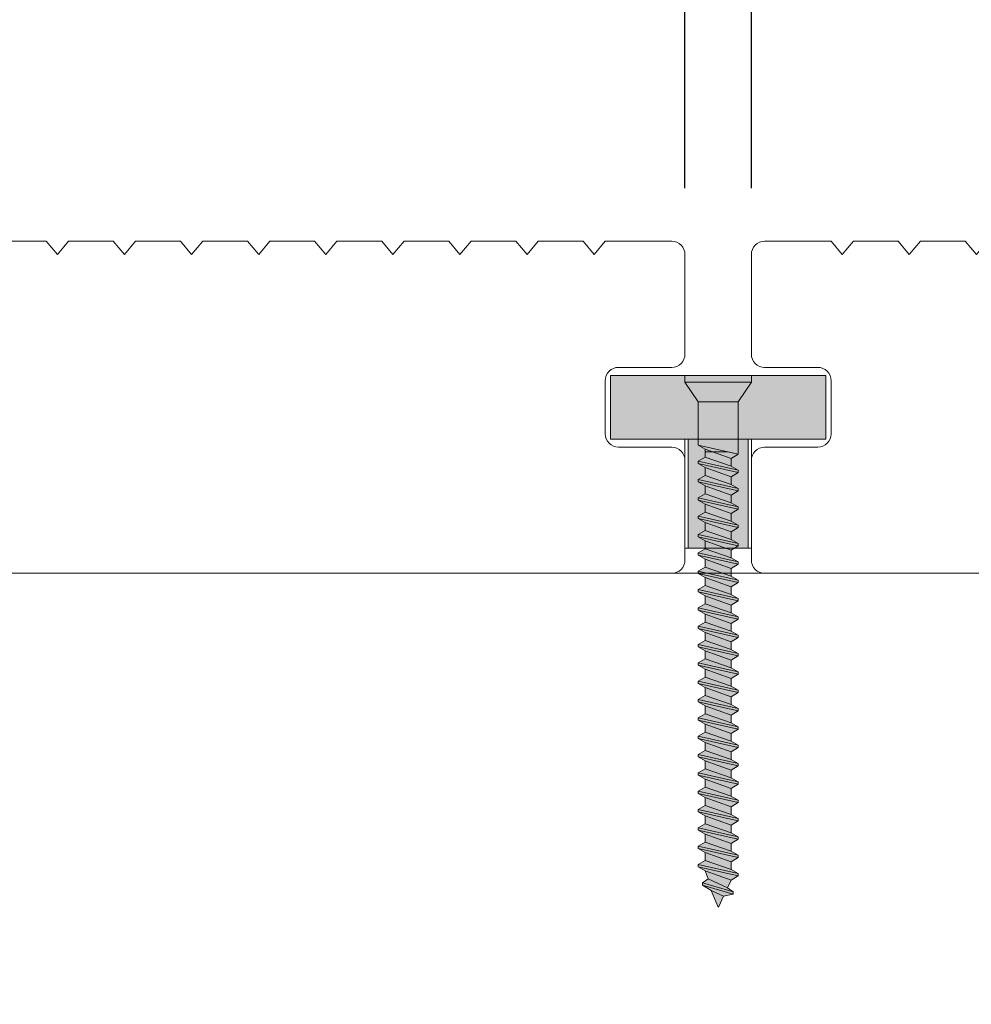
# Model space of a CAD drawing. Units: millimetres. Extents: x 6750 to 7777, y -4482 to -3223.
# Drawn here: x 7010 to 7082, y -3519 to -3445 of the extents above; entities that cross this region are included whole.
import ezdxf

# ---------------------------------------------------------------- set-up
doc = ezdxf.new("R2010")
doc.units = ezdxf.units.MM
doc.header["$LTSCALE"] = 5.08
doc.header["$PDMODE"] = 1
doc.header["$PDSIZE"] = -2
doc.layers.get('0').update_dxf_attribs({"lineweight": 18})
doc.layers.add('01-Hybrideck', color=7, linetype='Continuous', lineweight=18, true_color=0xff8000)
doc.layers.add('01-Hybrideck_Hatch', color=7, linetype='Continuous', lineweight=18)
doc.layers.add('None', color=7, linetype='Continuous', lineweight=18)
doc.styles.add('Stylus ITC TT', font='Stylus ITC TT')
doc.dimstyles.new('CBA Default', dxfattribs={"dimtxt": 11.73055, "dimasz": 1.249536, "dimexe": 3, "dimexo": 2, "dimgap": 0.2, "dimtad": 1, "dimdec": 0, "dimdsep": 46, "dimtxsty": 'Stylus ITC TT', "dimblk": 'DOT', "dimblk1": 'DOT', "dimblk2": 'DOT', "dimcen": 0, "dimdle": 5, "dimazin": 0, "dimtfac": 0.1, "dimtdec": 0, "dimtix": 1, "dimtmove": 0, "dimatfit": 0, "dimldrblk": 'VW_FILLEDARROW', "dimfxl": 8, "dimfxlon": 1, "dimfrac": 2, "dimtolj": 1, "dimarcsym": 0})

# ---------------------------------------------------------------- blocks, each defined once
blk = doc.blocks.new('140 x 25 Jointer')
at = {"layer": '01-Hybrideck_Hatch', "linetype": 'Continuous', "lineweight": 0, "true_color": 0xb6b6ba}
blk.add_hatch(color=9, dxfattribs=at).paths.add_polyline_path([(2.25, -6.5), (-2.25, -6.5), (-2.25, 1.7), (-8.1, 1.7), (-8.1, 6.5), (8.1, 6.5), (8.1, 1.7), (2.25, 1.7)])
at = {"layer": '01-Hybrideck', "flags": 128}
for points in [[(2.25, -6.5), (-2.25, -6.5), (-2.25, 1.7), (-8.1, 1.7), (-8.1, 6.5), (8.1, 6.5), (8.1, 1.7), (2.25, 1.7)], [(-2.5, 1.7), (2.5, 1.7), (2.5, -6.5), (-2.5, -6.5)]]:
    blk.add_lwpolyline(points, close=True, dxfattribs=at)
blk = doc.blocks.new('*U2')
at = {"layer": '01-Hybrideck_Hatch', "linetype": 'Continuous', "lineweight": 0, "true_color": 0xc0c0c0}
for points in [[(-0.75, 14.233), (-1.5, 14.061), (-1.5, 18), (1.5, 18), (1.5, 14.751), (0.969, 14.444), (0.969, 14.233)], [(0.969, 14.444), (1.5, 14.751), (-1.5, 14.061), (-0.969, 13.754)], [(-0.969, 13.16), (-0.969, 13.754), (0.969, 14.444), (0.969, 13.85)], [(1.5, 13.543), (0.969, 13.85), (-0.969, 13.16), (-1.5, 12.853)], [(-1.5, 12.681), (-1.5, 12.853), (1.5, 13.543), (1.5, 13.371)], [(0.969, 13.064), (1.5, 13.371), (-1.5, 12.681), (-0.969, 12.374)], [(-0.969, 11.78), (-0.969, 12.374), (0.969, 13.064), (0.969, 12.47)]]:
    blk.add_hatch(color=9, dxfattribs=at).paths.add_polyline_path(points)
at = {"layer": '01-Hybrideck'}
blk.add_line((-1.5, 14.061), (-1.5, 14.375), dxfattribs=at)
at = {"layer": '01-Hybrideck', "flags": 128}
blk.add_lwpolyline([(-0.75, 14.233), (-1.5, 14.061), (-1.5, 18), (1.5, 18), (1.5, 14.751), (0.969, 14.444), (0.969, 14.233)], close=True, dxfattribs=at)
for points in [[(0.969, 14.444), (1.5, 14.751), (-1.5, 14.061), (-0.969, 13.754)], [(-0.969, 13.16), (-0.969, 13.754), (0.969, 14.444), (0.969, 13.85)], [(1.5, 13.543), (0.969, 13.85), (-0.969, 13.16), (-1.5, 12.853)], [(-1.5, 12.681), (-1.5, 12.853), (1.5, 13.543), (1.5, 13.371)], [(0.969, 13.064), (1.5, 13.371), (-1.5, 12.681), (-0.969, 12.374)], [(-0.969, 11.78), (-0.969, 12.374), (0.969, 13.064), (0.969, 12.47)]]:
    blk.add_lwpolyline(points, dxfattribs=at)
blk = doc.blocks.new('*U3')
at = {"layer": '01-Hybrideck_Hatch', "linetype": 'Continuous', "lineweight": 0, "true_color": 0xc0c0c0}
for points in [[(1.5, 12.163), (0.969, 12.47), (-0.969, 11.78), (-1.5, 11.473)], [(-1.5, 11.301), (-1.5, 11.473), (1.5, 12.163), (1.5, 11.991)], [(0.969, 11.684), (1.5, 11.991), (-1.5, 11.301), (-0.969, 10.994)], [(-0.969, 10.4), (-0.969, 10.994), (0.969, 11.684), (0.969, 11.09)], [(1.5, 10.783), (0.969, 11.09), (-0.969, 10.4), (-1.5, 10.093)], [(-1.5, 9.921), (-1.5, 10.093), (1.5, 10.783), (1.5, 10.611)], [(0.969, 10.304), (1.5, 10.611), (-1.5, 9.921), (-0.969, 9.614)], [(1.5, 9.403), (0.969, 9.71), (-0.969, 9.02), (-1.5, 8.713)], [(-0.969, 9.02), (-0.969, 9.614), (0.969, 10.304), (0.969, 9.71)], [(-1.5, 8.541), (-1.5, 8.713), (1.5, 9.403), (1.5, 9.231)], [(0.969, 8.924), (1.5, 9.231), (-1.5, 8.541), (-0.969, 8.234)], [(-0.969, 7.64), (-0.969, 8.234), (0.969, 8.924), (0.969, 8.33)], [(1.5, 8.023), (0.969, 8.33), (-0.969, 7.64), (-1.5, 7.333)], [(-1.5, 7.161), (-1.5, 7.333), (1.5, 8.023), (1.5, 7.851)], [(0.969, 7.544), (1.5, 7.851), (-1.5, 7.161), (-0.969, 6.854)], [(-0.969, 6.26), (-0.969, 6.854), (0.969, 7.544), (0.969, 6.95)], [(1.5, 6.643), (0.969, 6.95), (-0.969, 6.26), (-1.5, 5.953)], [(-1.5, 5.781), (-1.5, 5.953), (1.5, 6.643), (1.5, 6.471)], [(0.969, 6.164), (1.5, 6.471), (-1.5, 5.781), (-0.969, 5.474)], [(-0.969, 4.88), (-0.969, 5.474), (0.969, 6.164), (0.969, 5.57)], [(1.5, 5.263), (0.969, 5.57), (-0.969, 4.88), (-1.5, 4.573)], [(-1.5, 4.401), (-1.5, 4.573), (1.5, 5.263), (1.5, 5.091)], [(0.969, 4.784), (1.5, 5.091), (-1.5, 4.401), (-0.969, 4.094)], [(-0.969, 3.5), (-0.969, 4.094), (0.969, 4.784), (0.969, 4.19)], [(1.5, 3.883), (0.969, 4.19), (-0.969, 3.5), (-1.5, 3.193)], [(-1.5, 3.021), (-1.5, 3.193), (1.5, 3.883), (1.5, 3.711)], [(0.969, 3.404), (1.5, 3.711), (-1.5, 3.021), (-0.969, 2.714)], [(-0.969, 2.12), (-0.969, 2.714), (0.969, 3.404), (0.969, 2.81)]]:
    blk.add_hatch(color=9, dxfattribs=at).paths.add_polyline_path(points)
at = {"layer": '01-Hybrideck', "flags": 128}
for points in [[(1.5, 12.163), (0.969, 12.47), (-0.969, 11.78), (-1.5, 11.473)], [(-1.5, 11.301), (-1.5, 11.473), (1.5, 12.163), (1.5, 11.991)], [(0.969, 11.684), (1.5, 11.991), (-1.5, 11.301), (-0.969, 10.994)], [(-0.969, 10.4), (-0.969, 10.994), (0.969, 11.684), (0.969, 11.09)], [(1.5, 10.783), (0.969, 11.09), (-0.969, 10.4), (-1.5, 10.093)], [(-1.5, 9.921), (-1.5, 10.093), (1.5, 10.783), (1.5, 10.611)], [(0.969, 10.304), (1.5, 10.611), (-1.5, 9.921), (-0.969, 9.614)], [(1.5, 9.403), (0.969, 9.71), (-0.969, 9.02), (-1.5, 8.713)], [(-0.969, 9.02), (-0.969, 9.614), (0.969, 10.304), (0.969, 9.71)], [(-1.5, 8.541), (-1.5, 8.713), (1.5, 9.403), (1.5, 9.231)], [(0.969, 8.924), (1.5, 9.231), (-1.5, 8.541), (-0.969, 8.234)], [(-0.969, 7.64), (-0.969, 8.234), (0.969, 8.924), (0.969, 8.33)], [(1.5, 8.023), (0.969, 8.33), (-0.969, 7.64), (-1.5, 7.333)], [(-1.5, 7.161), (-1.5, 7.333), (1.5, 8.023), (1.5, 7.851)], [(0.969, 7.544), (1.5, 7.851), (-1.5, 7.161), (-0.969, 6.854)], [(-0.969, 6.26), (-0.969, 6.854), (0.969, 7.544), (0.969, 6.95)], [(1.5, 6.643), (0.969, 6.95), (-0.969, 6.26), (-1.5, 5.953)], [(-1.5, 5.781), (-1.5, 5.953), (1.5, 6.643), (1.5, 6.471)], [(0.969, 6.164), (1.5, 6.471), (-1.5, 5.781), (-0.969, 5.474)], [(-0.969, 4.88), (-0.969, 5.474), (0.969, 6.164), (0.969, 5.57)], [(1.5, 5.263), (0.969, 5.57), (-0.969, 4.88), (-1.5, 4.573)], [(-1.5, 4.401), (-1.5, 4.573), (1.5, 5.263), (1.5, 5.091)], [(0.969, 4.784), (1.5, 5.091), (-1.5, 4.401), (-0.969, 4.094)], [(-0.969, 3.5), (-0.969, 4.094), (0.969, 4.784), (0.969, 4.19)], [(1.5, 3.883), (0.969, 4.19), (-0.969, 3.5), (-1.5, 3.193)], [(-1.5, 3.021), (-1.5, 3.193), (1.5, 3.883), (1.5, 3.711)], [(0.969, 3.404), (1.5, 3.711), (-1.5, 3.021), (-0.969, 2.714)], [(-0.969, 2.12), (-0.969, 2.714), (0.969, 3.404), (0.969, 2.81)]]:
    blk.add_lwpolyline(points, dxfattribs=at)
blk = doc.blocks.new('*U4')
at = {"layer": '01-Hybrideck_Hatch', "linetype": 'Continuous', "lineweight": 0, "true_color": 0xc0c0c0}
for points in [[(1.5, 2.503), (0.969, 2.81), (-0.969, 2.12), (-1.5, 1.813)], [(-1.5, 1.641), (-1.5, 1.813), (1.5, 2.503), (1.5, 2.331)], [(0.969, 2.024), (1.5, 2.331), (-1.5, 1.641), (-0.969, 1.334)], [(-0.969, 0.74), (-0.969, 1.334), (0.969, 2.024), (0.969, 1.43)], [(1.5, 1.123), (0.969, 1.43), (-0.969, 0.74), (-1.5, 0.433)], [(-1.5, 0.261), (-1.5, 0.433), (1.5, 1.123), (1.5, 0.951)], [(0.969, 0.644), (1.5, 0.951), (-1.5, 0.261), (-0.969, -0.046)], [(1.5, -0.257), (0.969, 0.05), (-0.969, -0.64), (-1.5, -0.947)], [(-0.969, -0.64), (-0.969, -0.046), (0.969, 0.644), (0.969, 0.05)], [(-1.5, -1.119), (-1.5, -0.947), (1.5, -0.257), (1.5, -0.429)], [(0.969, -0.736), (1.5, -0.429), (-1.5, -1.119), (-0.969, -1.426)], [(-0.969, -2.02), (-0.969, -1.426), (0.969, -0.736), (0.969, -1.33)], [(1.5, -1.637), (0.969, -1.33), (-0.969, -2.02), (-1.5, -2.327)], [(-1.5, -2.499), (-1.5, -2.327), (1.5, -1.637), (1.5, -1.809)], [(0.969, -2.116), (1.5, -1.809), (-1.5, -2.499), (-0.969, -2.806)], [(-0.969, -3.4), (-0.969, -2.806), (0.969, -2.116), (0.969, -2.71)], [(1.5, -3.017), (0.969, -2.71), (-0.969, -3.4), (-1.5, -3.707)], [(-1.5, -3.879), (-1.5, -3.707), (1.5, -3.017), (1.5, -3.189)], [(0.969, -3.496), (1.5, -3.189), (-1.5, -3.879), (-0.969, -4.186)], [(-0.969, -4.78), (-0.969, -4.186), (0.969, -3.496), (0.969, -4.09)], [(1.5, -4.397), (0.969, -4.09), (-0.969, -4.78), (-1.5, -5.087)], [(-1.5, -5.259), (-1.5, -5.087), (1.5, -4.397), (1.5, -4.569)], [(0.969, -4.876), (1.5, -4.569), (-1.5, -5.259), (-0.969, -5.566)], [(-0.969, -6.16), (-0.969, -5.566), (0.969, -4.876), (0.969, -5.47)], [(1.5, -5.777), (0.969, -5.47), (-0.969, -6.16), (-1.5, -6.467)], [(-1.5, -6.639), (-1.5, -6.467), (1.5, -5.777), (1.5, -5.949)], [(0.969, -6.256), (1.5, -5.949), (-1.5, -6.639), (-0.969, -6.946)], [(-0.969, -7.54), (-0.969, -6.946), (0.969, -6.256), (0.969, -6.85)]]:
    blk.add_hatch(color=9, dxfattribs=at).paths.add_polyline_path(points)
at = {"layer": '01-Hybrideck', "flags": 128}
for points in [[(1.5, 2.503), (0.969, 2.81), (-0.969, 2.12), (-1.5, 1.813)], [(-1.5, 1.641), (-1.5, 1.813), (1.5, 2.503), (1.5, 2.331)], [(0.969, 2.024), (1.5, 2.331), (-1.5, 1.641), (-0.969, 1.334)], [(-0.969, 0.74), (-0.969, 1.334), (0.969, 2.024), (0.969, 1.43)], [(1.5, 1.123), (0.969, 1.43), (-0.969, 0.74), (-1.5, 0.433)], [(-1.5, 0.261), (-1.5, 0.433), (1.5, 1.123), (1.5, 0.951)], [(0.969, 0.644), (1.5, 0.951), (-1.5, 0.261), (-0.969, -0.046)], [(1.5, -0.257), (0.969, 0.05), (-0.969, -0.64), (-1.5, -0.947)], [(-0.969, -0.64), (-0.969, -0.046), (0.969, 0.644), (0.969, 0.05)], [(-1.5, -1.119), (-1.5, -0.947), (1.5, -0.257), (1.5, -0.429)], [(0.969, -0.736), (1.5, -0.429), (-1.5, -1.119), (-0.969, -1.426)], [(-0.969, -2.02), (-0.969, -1.426), (0.969, -0.736), (0.969, -1.33)], [(1.5, -1.637), (0.969, -1.33), (-0.969, -2.02), (-1.5, -2.327)], [(-1.5, -2.499), (-1.5, -2.327), (1.5, -1.637), (1.5, -1.809)], [(0.969, -2.116), (1.5, -1.809), (-1.5, -2.499), (-0.969, -2.806)], [(-0.969, -3.4), (-0.969, -2.806), (0.969, -2.116), (0.969, -2.71)], [(1.5, -3.017), (0.969, -2.71), (-0.969, -3.4), (-1.5, -3.707)], [(-1.5, -3.879), (-1.5, -3.707), (1.5, -3.017), (1.5, -3.189)], [(0.969, -3.496), (1.5, -3.189), (-1.5, -3.879), (-0.969, -4.186)], [(-0.969, -4.78), (-0.969, -4.186), (0.969, -3.496), (0.969, -4.09)], [(1.5, -4.397), (0.969, -4.09), (-0.969, -4.78), (-1.5, -5.087)], [(-1.5, -5.259), (-1.5, -5.087), (1.5, -4.397), (1.5, -4.569)], [(0.969, -4.876), (1.5, -4.569), (-1.5, -5.259), (-0.969, -5.566)], [(-0.969, -6.16), (-0.969, -5.566), (0.969, -4.876), (0.969, -5.47)], [(1.5, -5.777), (0.969, -5.47), (-0.969, -6.16), (-1.5, -6.467)], [(-1.5, -6.639), (-1.5, -6.467), (1.5, -5.777), (1.5, -5.949)], [(0.969, -6.256), (1.5, -5.949), (-1.5, -6.639), (-0.969, -6.946)], [(-0.969, -7.54), (-0.969, -6.946), (0.969, -6.256), (0.969, -6.85)]]:
    blk.add_lwpolyline(points, dxfattribs=at)
blk = doc.blocks.new('*U5')
at = {"layer": '01-Hybrideck_Hatch', "linetype": 'Continuous', "lineweight": 0, "true_color": 0xc0c0c0}
for points in [[(1.5, -7.157), (0.969, -6.85), (-0.969, -7.54), (-1.5, -7.847)], [(-1.5, -8.019), (-1.5, -7.847), (1.5, -7.157), (1.5, -7.329)], [(0.969, -7.636), (1.5, -7.329), (-1.5, -8.019), (-0.969, -8.326)], [(-0.969, -8.92), (-0.969, -8.326), (0.969, -7.636), (0.969, -8.23)], [(1.5, -8.537), (0.969, -8.23), (-0.969, -8.92), (-1.5, -9.227)], [(-1.5, -9.399), (-1.5, -9.227), (1.5, -8.537), (1.5, -8.709)], [(0.969, -9.016), (1.5, -8.709), (-1.5, -9.399), (-0.969, -9.706)], [(1.5, -9.917), (0.969, -9.61), (-0.969, -10.3), (-1.5, -10.607)], [(-0.969, -10.3), (-0.969, -9.706), (0.969, -9.016), (0.969, -9.61)], [(-1.5, -10.779), (-1.5, -10.607), (1.5, -9.917), (1.5, -10.089)], [(0.969, -10.396), (1.5, -10.089), (-1.5, -10.779), (-0.969, -11.086)], [(1.5, -11.297), (0.969, -10.99), (-0.969, -11.68), (-1.5, -11.987)], [(-0.969, -11.68), (-0.969, -11.086), (0.969, -10.396), (0.969, -10.99)], [(-1.5, -12.159), (-1.5, -11.987), (1.5, -11.297), (1.5, -11.469)], [(0.969, -11.776), (1.5, -11.469), (-1.5, -12.159), (-0.969, -12.466)], [(-0.969, -13.06), (-0.969, -12.466), (0.969, -11.776), (0.969, -12.37)], [(1.5, -12.677), (0.969, -12.37), (-0.969, -13.06), (-1.5, -13.367)], [(-1.5, -13.539), (-1.5, -13.367), (1.5, -12.677), (1.5, -12.849)], [(0.969, -13.156), (1.5, -12.849), (-1.5, -13.539), (-0.969, -13.846)], [(-0.969, -14.44), (-0.969, -13.846), (0.969, -13.156), (0.969, -13.75)], [(1.5, -14.057), (0.969, -13.75), (-0.969, -14.44), (-1.5, -14.747)], [(-1.5, -14.919), (-1.5, -14.747), (1.5, -14.057), (1.5, -14.229)], [(0.969, -14.536), (1.5, -14.229), (-1.5, -14.919), (-0.969, -15.226)], [(-0.969, -15.82), (-0.969, -15.226), (0.969, -14.536), (0.969, -15.13)], [(1.5, -15.437), (0.969, -15.13), (-0.969, -15.82), (-1.5, -16.127)], [(-1.5, -16.299), (-1.5, -16.127), (1.5, -15.437), (1.5, -15.609)], [(0.969, -15.916), (1.5, -15.609), (-1.5, -16.299), (-0.969, -16.606)], [(-0.969, -17.2), (-0.969, -16.606), (0.969, -15.916), (0.969, -16.51)], [(1.5, -16.817), (0.969, -16.51), (-0.969, -17.2), (-1.5, -17.507)], [(-1.5, -17.679), (-1.5, -17.507), (1.5, -16.817), (1.5, -16.989)], [(0.969, -17.296), (1.5, -16.989), (-1.5, -17.679), (-0.969, -17.986)], [(0.754, -17.89), (0.969, -17.296), (-0.969, -17.986), (-0.692, -18.58)], [(-1.117, -18.887), (-0.692, -18.58), (0.754, -17.89), (1.178, -18.197)], [(1.178, -18.369), (1.178, -18.197), (-1.117, -18.887), (-1.117, -19.059)], [(-0.404, -19.197), (-1.117, -19.059), (1.178, -18.369), (0.53, -18.783)]]:
    blk.add_hatch(color=9, dxfattribs=at).paths.add_polyline_path(points)
h = blk.add_hatch(color=9, dxfattribs=at)
edge = h.paths.add_edge_path()
edge.add_line((-0.404, -19.197), (-0.038, -19.983))
edge.add_arc((-0.011, -19.97), 0.03, 205, 270)
edge.add_line((-0.011, -20), (0.01, -20))
edge.add_arc((0.01, -19.97), 0.03, 270, 337.65971)
edge.add_line((0.038, -19.981), (0.53, -18.783))
edge.add_line((0.53, -18.783), (-0.404, -19.197))
at = {"layer": '01-Hybrideck', "flags": 128}
for points in [[(1.5, -7.157), (0.969, -6.85), (-0.969, -7.54), (-1.5, -7.847)], [(-1.5, -8.019), (-1.5, -7.847), (1.5, -7.157), (1.5, -7.329)], [(0.969, -7.636), (1.5, -7.329), (-1.5, -8.019), (-0.969, -8.326)], [(-0.969, -8.92), (-0.969, -8.326), (0.969, -7.636), (0.969, -8.23)], [(1.5, -8.537), (0.969, -8.23), (-0.969, -8.92), (-1.5, -9.227)], [(-1.5, -9.399), (-1.5, -9.227), (1.5, -8.537), (1.5, -8.709)], [(0.969, -9.016), (1.5, -8.709), (-1.5, -9.399), (-0.969, -9.706)], [(1.5, -9.917), (0.969, -9.61), (-0.969, -10.3), (-1.5, -10.607)], [(-0.969, -10.3), (-0.969, -9.706), (0.969, -9.016), (0.969, -9.61)], [(-1.5, -10.779), (-1.5, -10.607), (1.5, -9.917), (1.5, -10.089)], [(0.969, -10.396), (1.5, -10.089), (-1.5, -10.779), (-0.969, -11.086)], [(1.5, -11.297), (0.969, -10.99), (-0.969, -11.68), (-1.5, -11.987)], [(-0.969, -11.68), (-0.969, -11.086), (0.969, -10.396), (0.969, -10.99)], [(-1.5, -12.159), (-1.5, -11.987), (1.5, -11.297), (1.5, -11.469)], [(0.969, -11.776), (1.5, -11.469), (-1.5, -12.159), (-0.969, -12.466)], [(-0.969, -13.06), (-0.969, -12.466), (0.969, -11.776), (0.969, -12.37)], [(1.5, -12.677), (0.969, -12.37), (-0.969, -13.06), (-1.5, -13.367)], [(-1.5, -13.539), (-1.5, -13.367), (1.5, -12.677), (1.5, -12.849)], [(0.969, -13.156), (1.5, -12.849), (-1.5, -13.539), (-0.969, -13.846)], [(-0.969, -14.44), (-0.969, -13.846), (0.969, -13.156), (0.969, -13.75)], [(1.5, -14.057), (0.969, -13.75), (-0.969, -14.44), (-1.5, -14.747)], [(-1.5, -14.919), (-1.5, -14.747), (1.5, -14.057), (1.5, -14.229)], [(0.969, -14.536), (1.5, -14.229), (-1.5, -14.919), (-0.969, -15.226)], [(-0.969, -15.82), (-0.969, -15.226), (0.969, -14.536), (0.969, -15.13)], [(1.5, -15.437), (0.969, -15.13), (-0.969, -15.82), (-1.5, -16.127)], [(-1.5, -16.299), (-1.5, -16.127), (1.5, -15.437), (1.5, -15.609)], [(0.969, -15.916), (1.5, -15.609), (-1.5, -16.299), (-0.969, -16.606)], [(-0.969, -17.2), (-0.969, -16.606), (0.969, -15.916), (0.969, -16.51)], [(1.5, -16.817), (0.969, -16.51), (-0.969, -17.2), (-1.5, -17.507)], [(-1.5, -17.679), (-1.5, -17.507), (1.5, -16.817), (1.5, -16.989)], [(0.969, -17.296), (1.5, -16.989), (-1.5, -17.679), (-0.969, -17.986)], [(0.754, -17.89), (0.969, -17.296), (-0.969, -17.986), (-0.692, -18.58)], [(-1.117, -18.887), (-0.692, -18.58), (0.754, -17.89), (1.178, -18.197)], [(1.178, -18.369), (1.178, -18.197), (-1.117, -18.887), (-1.117, -19.059)], [(-0.404, -19.197), (-1.117, -19.059), (1.178, -18.369), (0.53, -18.783)]]:
    blk.add_lwpolyline(points, dxfattribs=at)
blk.add_lwpolyline([(-0.404, -19.197), (-0.038, -19.983, 0.291473), (-0.011, -20), (0.01, -20, 0.304108), (0.038, -19.981), (0.53, -18.783), (-0.404, -19.197)], format="xyb", dxfattribs=at)
at = {"layer": '01-Hybrideck', "color": 7}
for name in ['*U2', '*U3', '*U4']:
    blk.add_blockref(name, (0, 0), dxfattribs=at)
blk = doc.blocks.new('*U6')
at = {"layer": '01-Hybrideck'}
blk.add_blockref('*U5', (0, 0), dxfattribs=at)
blk = doc.blocks.new('*U7')
at = {"layer": '01-Hybrideck_Hatch', "linetype": 'Continuous', "lineweight": 0, "true_color": 0xc0c0c0}
blk.add_hatch(color=9, dxfattribs=at).paths.add_polyline_path([(2.5, 19.5), (1.5, 18), (-1.5, 18), (-2.5, 19.5), (-2.5, 20), (2.5, 20)])
at = {"layer": '01-Hybrideck'}
blk.add_line((-2.5, 19.5), (2.5, 19.5), dxfattribs=at)
at = {"layer": '01-Hybrideck', "flags": 128}
blk.add_lwpolyline([(2.5, 19.5), (1.5, 18), (-1.5, 18), (-2.5, 19.5), (-2.5, 20), (2.5, 20)], close=True, dxfattribs=at)
at = {"layer": '01-Hybrideck', "color": 7}
blk.add_blockref('*U6', (0, 0), dxfattribs=at)
blk = doc.blocks.new('Hybrideck Screw [35mm x 6 gauge]')
at = {"layer": '01-Hybrideck'}
blk.add_blockref('*U7', (0, 0), dxfattribs=at)
blk = doc.blocks.new('*U23')
at = {"layer": '01-Hybrideck', "color": 7, "flags": 128}
blk.add_lwpolyline([(6941.193, -3461.702), (6938.534, -3461.702, 0.014693), (6937.8, -3461.723), (6936.979, -3462.702), (6936.308, -3461.902, 0.362684), (6926.034, -3474.202, 0.414214), (6938.534, -3486.702), (7059.034, -3486.702, 0.414214), (7060.034, -3485.702), (7060.034, -3478.202, 0.414214), (7059.034, -3477.202), (7055.034, -3477.202, -0.414214), (7054.034, -3476.202), (7054.034, -3472.202, -0.414214), (7055.034, -3471.202), (7059.034, -3471.202, 0.414214), (7060.034, -3470.202), (7060.034, -3462.702, 0.414214), (7059.034, -3461.702), (7054.034, -3461.702), (7053.195, -3462.702), (7052.356, -3461.702), (7048.981, -3461.702), (7048.142, -3462.702), (7047.303, -3461.702), (7043.928, -3461.702), (7043.089, -3462.702), (7042.25, -3461.702), (7038.876, -3461.702), (7038.037, -3462.702), (7037.197, -3461.702), (7033.823, -3461.702), (7032.984, -3462.702), (7032.145, -3461.702), (7028.77, -3461.702), (7027.931, -3462.702), (7027.092, -3461.702), (7023.717, -3461.702), (7022.878, -3462.702), (7022.039, -3461.702), (7018.664, -3461.702), (7017.825, -3462.702), (7016.986, -3461.702), (7013.611, -3461.702), (7012.772, -3462.702), (7011.933, -3461.702), (7008.558, -3461.702), (7007.719, -3462.702), (7006.88, -3461.702), (7003.506, -3461.702), (7002.666, -3462.702), (7001.827, -3461.702), (6998.453, -3461.702), (6997.614, -3462.702), (6996.774, -3461.702), (6993.4, -3461.702), (6992.561, -3462.702), (6991.722, -3461.702), (6988.347, -3461.702), (6987.508, -3462.702), (6986.669, -3461.702), (6983.294, -3461.702), (6982.455, -3462.702), (6981.616, -3461.702), (6978.241, -3461.702), (6977.402, -3462.702), (6976.563, -3461.702), (6973.188, -3461.702), (6972.349, -3462.702), (6971.51, -3461.702), (6968.135, -3461.702), (6967.296, -3462.702), (6966.457, -3461.702), (6963.083, -3461.702), (6962.243, -3462.702), (6961.404, -3461.702), (6958.03, -3461.702), (6957.191, -3462.702), (6956.351, -3461.702), (6952.977, -3461.702), (6952.138, -3462.702), (6951.299, -3461.702), (6947.924, -3461.702), (6947.085, -3462.702), (6946.246, -3461.702), (6942.871, -3461.702), (6942.032, -3462.702)], format="xyb", close=True, dxfattribs=at)
at = {"layer": '01-Hybrideck', "linetype": 'Continuous', "lineweight": 5}
for p in [(6920.034, -3486.702), (7060.034, -3486.702)]:
    blk.add_point(p, dxfattribs=at)
blk = doc.blocks.new('HB 140 x 25 @ 450 ctrs')
at = {"layer": '01-Hybrideck', "color": 7, "flags": 128}
blk.add_lwpolyline([(58.447, 12.5), (57.608, 11.5), (56.769, 12.5), (53.394, 12.5), (52.555, 11.5), (51.716, 12.5), (48.341, 12.5), (47.502, 11.5), (46.663, 12.5), (43.289, 12.5), (42.449, 11.5), (41.61, 12.5), (38.236, 12.5), (37.397, 11.5), (36.557, 12.5), (33.183, 12.5), (32.344, 11.5), (31.505, 12.5), (28.13, 12.5), (27.291, 11.5), (26.452, 12.5), (23.077, 12.5), (22.238, 11.5), (21.399, 12.5), (18.024, 12.5), (17.185, 11.5), (16.346, 12.5), (12.971, 12.5), (12.132, 11.5), (11.293, 12.5), (7.918, 12.5), (7.079, 11.5), (6.24, 12.5), (2.866, 12.5), (2.026, 11.5), (1.187, 12.5), (-2.187, 12.5), (-3.026, 11.5), (-3.866, 12.5), (-7.24, 12.5), (-8.079, 11.5), (-8.918, 12.5), (-12.293, 12.5), (-13.132, 11.5), (-13.971, 12.5), (-17.346, 12.5), (-18.185, 11.5), (-19.024, 12.5), (-22.399, 12.5), (-23.238, 11.5), (-24.077, 12.5), (-27.452, 12.5), (-28.291, 11.5), (-29.13, 12.5), (-32.505, 12.5), (-33.344, 11.5), (-34.183, 12.5), (-37.557, 12.5), (-38.397, 11.5), (-39.236, 12.5), (-42.61, 12.5), (-43.449, 11.5), (-44.289, 12.5), (-47.663, 12.5), (-48.502, 11.5), (-49.341, 12.5), (-52.716, 12.5), (-53.555, 11.5), (-54.394, 12.5), (-57.769, 12.5), (-58.608, 11.5), (-59.447, 12.5), (-62.822, 12.5), (-63.661, 11.5), (-64.5, 12.5), (-69.5, 12.5, 0.414214), (-70.5, 11.5), (-70.5, 4, 0.414214), (-69.5, 3), (-65.5, 3, -0.414214), (-64.5, 2), (-64.5, -2, -0.414214), (-65.5, -3), (-69.5, -3, 0.414214), (-70.5, -4), (-70.5, -11.5, 0.414214), (-69.5, -12.5), (68.5, -12.5, 0.414214), (69.5, -11.5), (69.5, -4, 0.414214), (68.5, -3), (64.5, -3, -0.414214), (63.5, -2), (63.5, 2, -0.414214), (64.5, 3), (68.5, 3, 0.414214), (69.5, 4), (69.5, 11.5, 0.414214), (68.5, 12.5), (63.5, 12.5), (62.661, 11.5), (61.822, 12.5)], format="xyb", close=True, dxfattribs=at)
at = {"layer": '01-Hybrideck', "linetype": 'Continuous', "lineweight": 5}
for p in [(-70.5, -12.5), (69.5, -12.5)]:
    blk.add_point(p, dxfattribs=at)
blk = doc.blocks.new('140 x 25 with jointer and screw @ 145 ctrs')
at = {"layer": '01-Hybrideck', "color": 7}
blk.add_blockref('HB 140 x 25 @ 450 ctrs', (9.5, 13.821), dxfattribs=at)
blk = doc.blocks.new('*U27')
at = {"layer": '01-Hybrideck', "color": 7, "xscale": -1}
for name, p in [('140 x 25 Jointer', (7062.534, -3478.302)), ('Hybrideck Screw [35mm x 6 gauge]', (7062.534, -3491.802))]:
    blk.add_blockref(name, p, dxfattribs=at)
at = {"layer": 'None', "color": 7}
blk.add_blockref('*U23', (0, 0), dxfattribs=at)
at = {"layer": 'None', "color": 7, "xscale": -1}
blk.add_blockref('140 x 25 with jointer and screw @ 145 ctrs', (7144.034, -3488.023), dxfattribs=at)
blk = doc.blocks.new('_DOT')
at = {"color": 0, "linetype": 'ByBlock', "lineweight": -2}
blk.add_line((-0.5, 0), (-1, 0), dxfattribs=at)
at = {"color": 0, "linetype": 'ByBlock', "const_width": 0.5}
blk.add_lwpolyline([(-0.25, 0, 1), (0.25, 0, 1)], format="xyb", close=True, dxfattribs=at)
blk = doc.blocks.new('*D28')
at = {"layer": 'Defpoints', "color": 0}
for p in [(7359.453, -3281.702), (6881.223, -3461.702), (7351.034, -3461.702)]:
    blk.add_point(p, dxfattribs=at)
at = {"layer": 'None', "color": 0, "lineweight": -2}
for p, q in [((6921.223, -3281.702), (6866.223, -3281.702)), ((6881.223, -3287.949), (6881.223, -3455.454)), ((6921.223, -3461.702), (6866.223, -3461.702))]:
    blk.add_line(p, q, dxfattribs=at)
at = {"layer": 'None', "color": 0, "lineweight": -2, "xscale": 6.247680664062499, "yscale": 6.247680664062499, "zscale": 6.247680664062499}
for p, rotation in [((6881.223, -3281.702), 90), ((6881.223, -3461.702), 270)]:
    blk.add_blockref('_DOT', p, dxfattribs=dict(at, rotation=rotation))
at = {"layer": 'None', "color": 0, "insert": (6874.118, -3371.702), "char_height": 11.7306, "attachment_point": 5, "rotation": 90, "style": 'Stylus ITC TT'}
blk.add_mtext('\\A1;180', dxfattribs=at)
blk = doc.blocks.new('VW_FILLEDARROW')
at = {"linetype": 'Continuous', "lineweight": 0}
blk.add_hatch(color=0, dxfattribs=at).paths.add_polyline_path([(-2.541, 0.681), (0, 0), (-2.541, -0.681)])
at = {"color": 0, "lineweight": 5, "flags": 128}
blk.add_lwpolyline([(-2.541, 0.681), (0, 0), (-2.541, -0.681)], close=True, dxfattribs=at)
blk = doc.blocks.new('*D29')
at = {"layer": 'Defpoints', "color": 0}
for p in [(6926.034, -3237.686), (7356.034, -3306.687), (6926.034, -3471.126)]:
    blk.add_point(p, dxfattribs=at)
at = {"layer": 'None', "color": 0, "lineweight": -2}
for p, q in [((6926.034, -3277.686), (6926.034, -3222.686)), ((7356.034, -3277.686), (7356.034, -3222.686)), ((7349.787, -3237.686), (6932.282, -3237.686))]:
    blk.add_line(p, q, dxfattribs=at)
at = {"layer": 'None', "color": 0, "lineweight": -2, "xscale": 6.247680664062499, "yscale": 6.247680664062499, "zscale": 6.247680664062499, "rotation": 180}
blk.add_blockref('_DOT', (6926.034, -3237.686), dxfattribs=at)
at = {"layer": 'None', "color": 0, "lineweight": -2, "xscale": 6.247680664062499, "yscale": 6.247680664062499, "zscale": 6.247680664062499}
blk.add_blockref('_DOT', (7356.034, -3237.686), dxfattribs=at)
at = {"layer": 'None', "color": 0, "insert": (7141.034, -3230.515), "char_height": 11.7306, "attachment_point": 5, "style": 'Stylus ITC TT'}
blk.add_mtext('\\A1;430', dxfattribs=at)
blk = doc.blocks.new('*D35')
at = {"layer": 'Defpoints', "color": 0}
for p in [(6926.034, -3417.71), (7060.034, -3466.452), (6926.034, -3474.202)]:
    blk.add_point(p, dxfattribs=at)
at = {"layer": 'None', "color": 0, "lineweight": -2}
for p, q in [((6926.034, -3457.71), (6926.034, -3402.71)), ((7060.034, -3457.71), (7060.034, -3402.71)), ((7053.787, -3417.71), (6932.282, -3417.71))]:
    blk.add_line(p, q, dxfattribs=at)
at = {"layer": 'None', "color": 0, "lineweight": -2, "xscale": 6.247680664062499, "yscale": 6.247680664062499, "zscale": 6.247680664062499, "rotation": 180}
blk.add_blockref('_DOT', (6926.034, -3417.71), dxfattribs=at)
at = {"layer": 'None', "color": 0, "lineweight": -2, "xscale": 6.247680664062499, "yscale": 6.247680664062499, "zscale": 6.247680664062499}
blk.add_blockref('_DOT', (7060.034, -3417.71), dxfattribs=at)
at = {"layer": 'None', "color": 0, "insert": (6993.034, -3410.581), "char_height": 11.7306, "attachment_point": 5, "style": 'Stylus ITC TT'}
blk.add_mtext('\\A1;134', dxfattribs=at)
blk = doc.blocks.new('*D36')
at = {"layer": 'Defpoints', "color": 0}
for p in [(7060.034, -3417.71), (7060.034, -3466.452), (7065.034, -3466.452)]:
    blk.add_point(p, dxfattribs=at)
at = {"layer": 'None', "color": 0, "lineweight": -2}
for p, q in [((7060.034, -3457.71), (7060.034, -3402.71)), ((7065.034, -3457.71), (7065.034, -3402.71)), ((7053.787, -3417.71), (7047.539, -3417.71)), ((7065.034, -3417.71), (7060.034, -3417.71)), ((7071.282, -3417.71), (7077.53, -3417.71))]:
    blk.add_line(p, q, dxfattribs=at)
at = {"layer": 'None', "color": 0, "lineweight": -2, "xscale": 6.247680664062499, "yscale": 6.247680664062499, "zscale": 6.247680664062499}
blk.add_blockref('_DOT', (7060.034, -3417.71), dxfattribs=at)
at = {"layer": 'None', "color": 0, "lineweight": -2, "xscale": 6.247680664062499, "yscale": 6.247680664062499, "zscale": 6.247680664062499, "rotation": 180}
blk.add_blockref('_DOT', (7065.034, -3417.71), dxfattribs=at)
at = {"layer": 'None', "color": 0, "insert": (7062.534, -3395.092), "char_height": 11.7306, "attachment_point": 5, "style": 'Stylus ITC TT'}
blk.add_mtext('\\A1;5', dxfattribs=at)
blk = doc.blocks.new('*D37')
at = {"layer": 'Defpoints', "color": 0}
for p in [(7065.034, -3417.71), (7065.034, -3466.452), (7205.034, -3466.452)]:
    blk.add_point(p, dxfattribs=at)
at = {"layer": 'None', "color": 0, "lineweight": -2}
for p, q in [((7065.034, -3457.71), (7065.034, -3402.71)), ((7205.034, -3457.71), (7205.034, -3402.71)), ((7198.787, -3417.71), (7071.282, -3417.71))]:
    blk.add_line(p, q, dxfattribs=at)
at = {"layer": 'None', "color": 0, "lineweight": -2, "xscale": 6.247680664062499, "yscale": 6.247680664062499, "zscale": 6.247680664062499, "rotation": 180}
blk.add_blockref('_DOT', (7065.034, -3417.71), dxfattribs=at)
at = {"layer": 'None', "color": 0, "lineweight": -2, "xscale": 6.247680664062499, "yscale": 6.247680664062499, "zscale": 6.247680664062499}
blk.add_blockref('_DOT', (7205.034, -3417.71), dxfattribs=at)
at = {"layer": 'None', "color": 0, "insert": (7135.034, -3410.539), "char_height": 11.7306, "attachment_point": 5, "style": 'Stylus ITC TT'}
blk.add_mtext('\\A1;140', dxfattribs=at)

msp = doc.modelspace()

# ---------------------------------------------------------------- linework, layer by layer
at = {"layer": 'None', "color": 7, "flags": 128}
msp.add_lwpolyline([(6963.534, -3666.702), (6963.534, -3486.702), (7381.034, -3486.687), (7381.034, -3306.687), (7767.534, -3306.687)], dxfattribs=at)

# ---------------------------------------------------------------- block references
at = {"layer": 'None', "color": 7}
msp.add_blockref('*U27', (0, 0), dxfattribs=at)

# ---------------------------------------------------------------- dimensions: what is measured, and where the dimension line sits
dim = msp.add_linear_dim(base=(6926.034, -3237.686), p1=(7356.034, -3306.687), p2=(6926.034, -3471.126), dimstyle='CBA Default', override={"dimasz": 6.247681, "dimexe": 15, "dimgap": 1, "dimpost": '<>', "dimtxsty": 'Stylus ITC TT', "dimdle": 25, "dimtmove": 2, "dimfxl": 40}, dxfattribs=at)
dim.commit()
dim.dimension.update_dxf_attribs({"geometry": '*D29', "text_midpoint": (7141.034, -3230.515)})
dim = msp.add_linear_dim(base=(6881.223, -3461.702), p1=(7359.453, -3281.702), p2=(7351.034, -3461.702), angle=270, dimstyle='CBA Default', override={"dimasz": 6.247681, "dimexe": 15, "dimgap": 1, "dimpost": '<>', "dimtxsty": 'Stylus ITC TT', "dimdle": 25, "dimtmove": 2, "dimfxl": 40}, dxfattribs=at)
dim.commit()
dim.dimension.update_dxf_attribs({"geometry": '*D28', "text_midpoint": (6874.118, -3371.702)})
at = {"layer": 'None'}
for base, p1, p2, override, picture, middle in [((7060.034, -3417.71), (7065.034, -3466.452), (7060.034, -3466.452), {"dimasz": 6.247681, "dimexe": 15, "dimgap": 1, "dimpost": '<>', "dimtxsty": 'Stylus ITC TT', "dimdle": 25, "dimtix": 0, "dimtmove": 2, "dimfxl": 40}, '*D36', (7062.534, -3395.092)), ((6926.034, -3417.71), (7060.034, -3466.452), (6926.034, -3474.202), {"dimasz": 6.247681, "dimexe": 15, "dimgap": 1, "dimpost": '<>', "dimtxsty": 'Stylus ITC TT', "dimdle": 25, "dimtmove": 2, "dimfxl": 40}, '*D35', (6993.034, -3410.581)), ((7065.034, -3417.71), (7205.034, -3466.452), (7065.034, -3466.452), {"dimasz": 6.247681, "dimexe": 15, "dimgap": 1, "dimpost": '<>', "dimtxsty": 'Stylus ITC TT', "dimdle": 25, "dimtmove": 2, "dimfxl": 40}, '*D37', (7135.034, -3410.539))]:
    dim = msp.add_linear_dim(base=base, p1=p1, p2=p2, dimstyle='CBA Default', override=override, dxfattribs=at)
    dim.commit()
    dim.dimension.update_dxf_attribs({"geometry": picture, "text_midpoint": middle})

doc.saveas('drawing.dxf')
